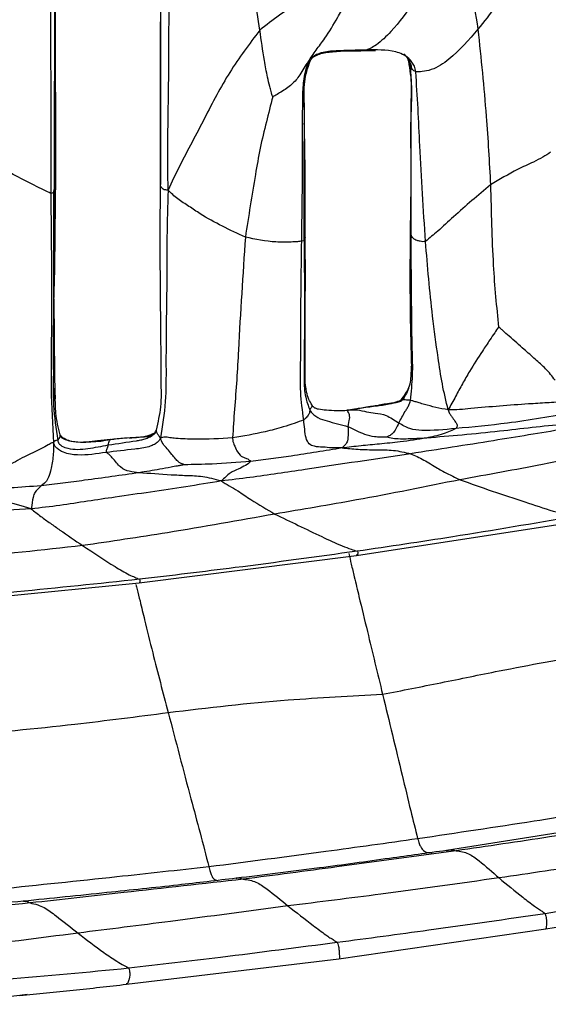
# Model space of a CAD drawing. Units: millimetres. Extents: x -1122 to 1820, y -1231 to 1748.
# Drawn here: x 233 to 258, y 234 to 281 of the extents above; entities that cross this region are included whole.
import ezdxf

# ---------------------------------------------------------------- set-up
doc = ezdxf.new("R2010")
doc.units = ezdxf.units.MM

msp = doc.modelspace()

# ---------------------------------------------------------------- linework, layer by layer
at = {"color": 7, "linetype": 'Continuous', "lineweight": 25}
for p, q in [((234.416, 273.152), (234.403, 285.047)), ((239.378, 285.019), (239.359, 273.238)), ((249.028, 279.568), (249.523, 279.568)), ((251.167, 278.978), (251.113, 279.088)), ((246.153, 277.104), (246.153, 276.853)), ((234.337, 273.051), (234.329, 270.034)), ((251.2, 270.866), (251.187, 270.986)), ((234.324, 267.843), (234.324, 267.035)), ((239.178, 261.604), (239.171, 261.638)), ((237.01, 261.187), (237.168, 261.201)), ((248.617, 255.71), (258.837, 257.279)), ((238.365, 254.41), (248.617, 255.71)), ((228.058, 253.411), (238.365, 254.41)), ((262.847, 243.34), (252.871, 241.766)), ((257.57, 238.061), (267.098, 239.661)), ((247.794, 236.639), (257.57, 238.061)), ((237.754, 235.444), (247.794, 236.639)), ((233.074, 234.955), (232.726, 234.916))]:
    msp.add_line(p, q, dxfattribs=at)
for points, knots in [([(244.056, 280.536), (243.898, 281.645), (243.615, 283.63), (243.266, 285.596), (243.111, 286.464)], [0, 0, 0, 0, 0.5583098, 1, 1, 1, 1]), ([(257.828, 285.694), (257.761, 285.557), (257.621, 285.272), (257.317, 284.714), (256.785, 283.881), (255.829, 282.439), (254.935, 281.305), (254.362, 280.579)], [0, 0, 0, 0, 0.080363, 0.167281, 0.306151, 0.555555, 1, 1, 1, 1]), ([(234.36, 284.938), (234.358, 282.725), (234.356, 278.773), (234.343, 274.799), (234.337, 273.051)], [0, 0, 0, 0, 0.5600019, 1, 1, 1, 1]), ([(239.362, 273.209), (239.366, 275.407), (239.371, 279.333), (239.378, 283.262), (239.381, 284.992)], [0, 0, 0, 0, 0.559993, 1, 1, 1, 1]), ([(253.087, 285.128), (252.908, 284.74), (252.564, 283.992), (251.985, 282.913), (251.254, 281.72), (250.459, 280.652), (249.707, 279.926), (249.298, 279.675), (249.155, 279.622), (249.086, 279.596)], [0, 0, 0, 0, 0.178745, 0.345372, 0.51182, 0.762917, 0.897851, 0.950814, 1, 1, 1, 1]), ([(253.087, 285.128), (253.202, 284.912), (253.433, 284.48), (253.764, 283.661), (254.065, 282.351), (254.246, 281.272), (254.362, 280.579)], [0, 0, 0, 0, 0.155207, 0.311037, 0.557919, 1, 1, 1, 1]), ([(234.177, 284.662), (234.177, 282.45), (234.177, 278.502), (234.183, 274.557), (234.185, 272.822)], [0, 0, 0, 0, 0.5600166, 1, 1, 1, 1]), ([(239.723, 272.975), (239.717, 273.726), (239.705, 275.207), (239.749, 277.418), (239.768, 280.599), (239.782, 283.054), (239.791, 284.778)], [0, 0, 0, 0, 0.1908502, 0.3765935, 0.5622637, 1, 1, 1, 1]), ([(248.751, 283.035), (248.428, 282.897), (247.802, 282.63), (246.858, 282.276), (245.913, 281.833), (244.969, 281.258), (244.361, 280.777), (244.056, 280.536)], [0, 0, 0, 0, 0.197657, 0.381469, 0.565644, 0.782337, 1, 1, 1, 1]), ([(246.352, 279.058), (246.472, 279.237), (246.709, 279.591), (247.211, 280.244), (247.663, 281.009), (248.084, 281.753), (248.456, 282.367), (248.651, 282.807), (248.751, 283.035)], [0, 0, 0, 0, 0.156692, 0.310559, 0.553779, 0.700406, 0.844372, 1, 1, 1, 1]), ([(244.056, 280.536), (243.564, 279.883), (242.576, 278.573), (241.625, 276.727), (240.861, 275.239), (240.239, 274.08), (239.898, 273.35), (239.723, 272.975)], [0, 0, 0, 0, 0.276992, 0.555279, 0.701445, 0.846809, 1, 1, 1, 1]), ([(244.667, 277.385), (244.654, 277.423), (244.627, 277.506), (244.584, 277.671), (244.511, 277.941), (244.391, 278.427), (244.234, 279.315), (244.126, 280.058), (244.056, 280.536)], [0, 0, 0, 0, 0.037805, 0.081047, 0.1594829, 0.2993676, 0.5496544, 1, 1, 1, 1]), ([(254.362, 280.579), (253.932, 280.082), (253.291, 279.34), (252.326, 278.681), (251.699, 278.562), (251.514, 278.567), (251.422, 278.57)], [0, 0, 0, 0, 0.50766, 0.755895, 0.8773, 1, 1, 1, 1]), ([(254.362, 280.579), (254.504, 279.208), (254.756, 276.758), (254.895, 274.302), (254.956, 273.221)], [0, 0, 0, 0, 0.5596879, 1, 1, 1, 1]), ([(249.086, 279.596), (248.614, 279.587), (247.908, 279.575), (247.108, 279.521), (246.742, 279.383), (246.515, 279.272), (246.41, 279.134), (246.352, 279.058)], [0, 0, 0, 0, 0.494916, 0.740203, 0.821443, 0.902401, 1, 1, 1, 1]), ([(246.431, 279.071), (246.457, 279.119), (246.504, 279.204), (246.66, 279.318), (246.974, 279.465), (247.798, 279.561), (248.517, 279.565), (249.028, 279.568)], [0, 0, 0, 0, 0.060384, 0.108526, 0.208681, 0.437506, 1, 1, 1, 1]), ([(249.086, 279.596), (249.061, 279.582), (249.03, 279.565), (249.029, 279.57), (249.028, 279.571)], [0, 0, 0, 0, 0.81204, 1, 1, 1, 1]), ([(251.422, 278.57), (251.406, 278.659), (251.375, 278.825), (251.248, 279.036), (251.069, 279.237), (250.808, 279.41), (250.139, 279.622), (249.554, 279.607), (249.086, 279.596)], [0, 0, 0, 0, 0.0953773, 0.1768809, 0.2580065, 0.3794537, 0.5029762, 1, 1, 1, 1]), ([(251.167, 278.978), (251.139, 279.054), (251.086, 279.194), (250.96, 279.325), (250.881, 279.388), (250.854, 279.41)], [0, 0, 0, 0, 0.433672, 0.805231, 1, 1, 1, 1]), ([(250.89, 279.38), (250.927, 279.347), (250.99, 279.292), (251.037, 279.206), (251.063, 279.118), (251.076, 279.072)], [0, 0, 0, 0, 0.412622, 0.697607, 1, 1, 1, 1]), ([(246.352, 279.058), (246.275, 278.956), (246.122, 278.754), (245.919, 278.35), (245.584, 277.959), (245.157, 277.665), (244.861, 277.496), (244.733, 277.418), (244.683, 277.393), (244.667, 277.385)], [0, 0, 0, 0, 0.163601, 0.322298, 0.572074, 0.821987, 0.933398, 0.978631, 1, 1, 1, 1]), ([(246.036, 270.571), (246.059, 272.156), (246.093, 274.437), (246.072, 276.994), (246.116, 278.256), (246.273, 278.789), (246.352, 279.058)], [0, 0, 0, 0, 0.558427, 0.803492, 0.900907, 1, 1, 1, 1]), ([(246.154, 270.606), (246.147, 272.032), (246.137, 274.169), (246.185, 276.662), (246.114, 278.086), (246.327, 278.75), (246.431, 279.071)], [0, 0, 0, 0, 0.504487, 0.756277, 0.881889, 1, 1, 1, 1]), ([(246.43, 279.072), (246.422, 279.059), (246.41, 279.04), (246.37, 279.02), (246.358, 279.045), (246.352, 279.058)], [0, 0, 0, 0, 0.5334566, 0.7616124, 1, 1, 1, 1]), ([(251.076, 279.072), (251.139, 278.67), (251.27, 277.844), (251.159, 276.338), (251.207, 274.048), (251.178, 272.183), (251.16, 270.988)], [0, 0, 0, 0, 0.150135, 0.308043, 0.556289, 1, 1, 1, 1]), ([(251.422, 278.57), (251.36, 278.601), (251.237, 278.662), (251.229, 278.825), (251.19, 278.92), (251.167, 278.978)], [0, 0, 0, 0, 0.282248, 0.562422, 1, 1, 1, 1]), ([(251.2, 270.866), (251.2, 272.387), (251.199, 274.577), (251.211, 277.041), (251.222, 278.223), (251.185, 278.733), (251.167, 278.978)], [0, 0, 0, 0, 0.563734, 0.811701, 0.909097, 1, 1, 1, 1]), ([(251.884, 270.554), (251.785, 272.056), (251.647, 274.148), (251.541, 276.824), (251.461, 277.992), (251.422, 278.57)], [0, 0, 0, 0, 0.562774, 0.783744, 1, 1, 1, 1]), ([(244.667, 277.385), (244.566, 276.99), (244.36, 276.183), (244.064, 274.963), (243.746, 273.145), (243.528, 271.741), (243.374, 270.755)], [0, 0, 0, 0, 0.180907, 0.368791, 0.556856, 1, 1, 1, 1]), ([(246.2, 270.768), (246.204, 272.238), (246.208, 274.098), (246.167, 275.784), (246.158, 276.137)], [0, 0, 0, 0, 0.7906199, 1, 1, 1, 1]), ([(234.185, 272.822), (234.08, 272.871), (233.867, 272.97), (233.225, 273.294), (232.408, 273.72), (231.417, 274.246), (230.752, 274.576), (230.418, 274.742)], [0, 0, 0, 0, 0.120405, 0.243465, 0.495583, 0.746557, 1, 1, 1, 1]), ([(246.146, 274.767), (246.146, 274.663), (246.144, 274.275), (246.145, 273.889), (246.146, 273.606)], [0, 0, 0, 0, 0.266052, 1, 1, 1, 1]), ([(246.146, 274.767), (246.146, 274.463), (246.146, 274.076), (246.146, 273.69), (246.146, 273.606)], [0, 0, 0, 0, 0.78259, 1, 1, 1, 1]), ([(257.79, 274.77), (257.676, 274.689), (257.448, 274.527), (256.884, 274.26), (256.033, 273.873), (255.377, 273.476), (254.956, 273.221)], [0, 0, 0, 0, 0.1544623, 0.310388, 0.5578857, 1, 1, 1, 1]), ([(239.171, 261.638), (239.258, 262.004), (239.44, 262.767), (239.386, 263.961), (239.398, 265.733), (239.346, 268.817), (239.356, 271.493), (239.362, 273.209)], [0, 0, 0, 0, 0.096637, 0.201909, 0.307492, 0.556085, 1, 1, 1, 1]), ([(239.723, 272.975), (239.654, 272.98), (239.521, 272.988), (239.466, 273.049), (239.382, 273.118), (239.371, 273.171), (239.362, 273.209)], [0, 0, 0, 0, 0.197729, 0.382038, 0.566161, 1, 1, 1, 1]), ([(254.956, 273.221), (254.369, 272.728), (253.524, 272.019), (252.52, 271.079), (252.076, 270.713), (251.884, 270.554)], [0, 0, 0, 0, 0.562877, 0.810674, 1, 1, 1, 1]), ([(254.956, 273.221), (254.984, 271.955), (255.022, 270.191), (255.186, 267.953), (255.287, 266.98), (255.337, 266.501)], [0, 0, 0, 0, 0.563988, 0.785531, 1, 1, 1, 1]), ([(234.337, 273.051), (234.335, 273.009), (234.332, 272.951), (234.334, 272.856), (234.235, 272.834), (234.185, 272.822)], [0, 0, 0, 0, 0.55802, 0.777414, 1, 1, 1, 1]), ([(234.185, 272.822), (234.209, 270.613), (234.243, 267.536), (234.171, 263.609), (234.265, 261.887), (234.312, 261.032)], [0, 0, 0, 0, 0.561462, 0.782062, 1, 1, 1, 1]), ([(234.319, 266.048), (234.322, 267.199), (234.329, 269.499), (234.332, 271.792), (234.334, 272.936)], [0, 0, 0, 0, 0.500744, 1, 1, 1, 1]), ([(234.325, 267.792), (234.325, 267.791), (234.326, 267.79), (234.328, 267.803), (234.331, 267.844), (234.337, 267.947), (234.347, 268.209), (234.37, 269.034), (234.392, 270.728), (234.407, 272.235), (234.416, 273.152)], [0, 0, 0, 0, 0.003931, 0.014295, 0.025037, 0.050243, 0.083419, 0.179247, 0.500385, 1, 1, 1, 1]), ([(234.4, 273.151), (234.399, 273.143), (234.394, 273.114), (234.361, 273.078), (234.337, 273.051)], [0, 0, 0, 0, 0.258746, 1, 1, 1, 1]), ([(239.723, 272.975), (239.702, 272.235), (239.661, 270.769), (239.669, 268.573), (239.632, 266.55), (239.622, 264.686), (239.637, 262.972), (239.458, 261.829), (239.367, 261.254)], [0, 0, 0, 0, 0.189536, 0.375065, 0.561205, 0.706686, 0.852495, 1, 1, 1, 1]), ([(243.374, 270.755), (242.645, 271.092), (241.723, 271.518), (240.718, 272.208), (240.152, 272.564), (239.869, 272.835), (239.723, 272.975)], [0, 0, 0, 0, 0.554035, 0.700512, 0.844904, 1, 1, 1, 1]), ([(251.16, 270.988), (251.149, 269.498), (251.137, 267.717), (251.189, 265.723), (251.208, 265.123), (251.214, 264.804), (251.218, 264.657), (251.221, 264.601), (251.221, 264.602), (251.221, 264.602)], [0, 0, 0, 0, 0.653861, 0.782057, 0.876463, 0.914177, 0.949871, 0.987505, 1, 1, 1, 1]), ([(251.17, 263.035), (251.214, 263.432), (251.302, 264.236), (251.247, 265.695), (251.225, 267.907), (251.21, 269.71), (251.2, 270.866)], [0, 0, 0, 0, 0.153498, 0.310629, 0.55806, 1, 1, 1, 1]), ([(251.884, 270.554), (251.84, 270.546), (251.751, 270.53), (251.613, 270.565), (251.421, 270.606), (251.252, 270.721), (251.221, 270.808), (251.2, 270.866)], [0, 0, 0, 0, 0.069338, 0.139019, 0.248178, 0.497118, 1, 1, 1, 1]), ([(243.374, 270.755), (243.257, 268.976), (243.11, 266.73), (242.975, 264.017), (242.859, 262.636), (242.8, 261.719), (242.771, 261.269)], [0, 0, 0, 0, 0.562642, 0.710085, 0.857579, 1, 1, 1, 1]), ([(246.036, 270.571), (245.976, 270.56), (245.857, 270.537), (245.425, 270.517), (244.569, 270.504), (243.853, 270.655), (243.374, 270.755)], [0, 0, 0, 0, 0.125175, 0.248235, 0.498289, 1, 1, 1, 1]), ([(246.133, 262.122), (246.072, 262.558), (245.95, 263.438), (246.001, 265.007), (245.991, 267.389), (246.018, 269.328), (246.036, 270.571)], [0, 0, 0, 0, 0.154733, 0.311757, 0.558808, 1, 1, 1, 1]), ([(246.152, 270.608), (246.153, 270.606), (246.158, 270.589), (246.092, 270.58), (246.036, 270.571)], [0, 0, 0, 0, 0.150466, 1, 1, 1, 1]), ([(246.148, 270.654), (246.162, 269.119), (246.181, 266.907), (246.138, 264.429), (246.164, 263.264), (246.344, 262.791), (246.419, 262.594)], [0, 0, 0, 0, 0.565263, 0.814433, 0.922807, 1, 1, 1, 1]), ([(246.187, 270.765), (246.189, 270.758), (246.204, 270.718), (246.174, 270.683), (246.148, 270.654)], [0, 0, 0, 0, 0.174405, 1, 1, 1, 1]), ([(246.527, 262.814), (246.474, 262.903), (246.355, 263.102), (246.176, 263.708), (246.214, 264.763), (246.186, 266.393), (246.218, 268.419), (246.206, 269.955), (246.2, 270.768)], [0, 0, 0, 0, 0.038958, 0.086519, 0.246523, 0.42777, 0.697092, 1, 1, 1, 1]), ([(252.953, 262.595), (252.856, 263.001), (252.66, 263.815), (252.441, 265.295), (252.134, 267.535), (251.982, 269.375), (251.884, 270.554)], [0, 0, 0, 0, 0.156262, 0.313113, 0.559694, 1, 1, 1, 1]), ([(234.323, 267.766), (234.33, 267.353), (234.354, 265.962), (234.347, 264.455), (234.381, 263.364), (234.384, 263.253)], [0, 0, 0, 0, 0.275491, 0.926563, 1, 1, 1, 1]), ([(234.311, 264.494), (234.313, 264.865), (234.316, 265.711), (234.323, 266.547), (234.327, 267.017)], [0, 0, 0, 0, 0.438505, 1, 1, 1, 1]), ([(255.337, 266.501), (255.275, 266.413), (255.135, 266.214), (254.881, 265.837), (254.477, 265.233), (254.04, 264.543), (253.622, 263.826), (253.3, 263.213), (253.071, 262.806), (252.953, 262.595)], [0, 0, 0, 0, 0.070884, 0.159222, 0.298134, 0.546405, 0.694194, 0.842011, 1, 1, 1, 1]), ([(258.006, 263.993), (257.864, 264.176), (257.597, 264.523), (257.067, 264.98), (256.487, 265.503), (255.971, 265.955), (255.59, 266.285), (255.427, 266.435), (255.359, 266.485), (255.337, 266.501)], [0, 0, 0, 0, 0.207869, 0.393176, 0.57937, 0.825294, 0.933598, 0.978325, 1, 1, 1, 1]), ([(234.311, 264.494), (234.296, 263.931), (234.266, 262.813), (234.43, 261.706), (234.512, 261.157)], [0, 0, 0, 0, 0.5041965, 1, 1, 1, 1]), ([(250.736, 263.062), (250.876, 263.251), (251.16, 263.633), (251.218, 264.214), (251.215, 264.547), (251.214, 264.642)], [0, 0, 0, 0, 0.408858, 0.830448, 1, 1, 1, 1]), ([(234.38, 263.043), (234.379, 263.045), (234.372, 263.073), (234.313, 263.624), (234.311, 263.985), (234.31, 264.181)], [0, 0, 0, 0, 0.026681, 0.473404, 1, 1, 1, 1]), ([(251.078, 263.596), (251.036, 263.493), (250.957, 263.303), (250.856, 263.14), (250.81, 263.066)], [0, 0, 0, 0, 0.540643, 1, 1, 1, 1]), ([(234.384, 263.253), (234.382, 262.979), (234.378, 262.357), (234.526, 261.751), (234.609, 261.413)], [0, 0, 0, 0, 0.441176, 1, 1, 1, 1]), ([(248.169, 262.586), (248.648, 262.654), (249.337, 262.751), (250.09, 262.853), (250.408, 262.926), (250.582, 262.957), (250.683, 263.026), (250.736, 263.062)], [0, 0, 0, 0, 0.5565744, 0.8004466, 0.864588, 0.9290096, 1, 1, 1, 1]), ([(250.81, 263.066), (250.775, 263.038), (250.707, 262.982), (250.556, 262.947), (250.442, 262.928), (250.365, 262.915)], [0, 0, 0, 0, 0.250611, 0.492918, 1, 1, 1, 1]), ([(250.403, 262.934), (250.466, 262.964), (250.554, 263.004), (250.645, 263.005), (250.705, 263.043), (250.736, 263.062)], [0, 0, 0, 0, 0.552235, 0.769101, 1, 1, 1, 1]), ([(250.62, 261.97), (250.717, 262.151), (250.841, 262.38), (251.011, 262.655), (251.113, 262.819), (251.15, 262.957), (251.17, 263.035)], [0, 0, 0, 0, 0.534282, 0.675099, 0.816959, 1, 1, 1, 1]), ([(251.17, 263.035), (251.086, 263.046), (250.969, 263.06), (250.84, 263.064), (250.771, 263.063), (250.736, 263.062)], [0, 0, 0, 0, 0.554579, 0.772241, 1, 1, 1, 1]), ([(252.953, 262.595), (252.759, 262.629), (252.382, 262.694), (251.915, 262.824), (251.582, 262.92), (251.381, 262.981), (251.238, 263.024), (251.193, 263.031), (251.17, 263.035)], [0, 0, 0, 0, 0.261818, 0.509307, 0.631396, 0.752998, 0.87687, 1, 1, 1, 1]), ([(258.486, 262.985), (258.198, 262.963), (257.623, 262.92), (256.586, 262.865), (255.385, 262.766), (254.297, 262.688), (253.49, 262.591), (253.132, 262.594), (252.953, 262.595)], [0, 0, 0, 0, 0.156469, 0.313075, 0.559571, 0.805983, 0.902907, 1, 1, 1, 1]), ([(246.419, 262.594), (246.412, 262.532), (246.403, 262.444), (246.352, 262.346), (246.257, 262.227), (246.174, 262.157), (246.133, 262.122)], [0, 0, 0, 0, 0.563927, 0.811944, 0.906938, 1, 1, 1, 1]), ([(246.504, 262.787), (246.518, 262.789), (246.558, 262.795), (246.473, 262.673), (246.419, 262.594)], [0, 0, 0, 0, 0.356415, 1, 1, 1, 1]), ([(246.419, 262.594), (246.44, 262.554), (246.481, 262.478), (246.543, 262.418), (246.646, 262.326), (246.868, 262.168), (247.367, 262.03), (247.889, 261.889), (248.236, 261.796)], [0, 0, 0, 0, 0.043815, 0.084069, 0.125248, 0.251042, 0.502124, 1, 1, 1, 1]), ([(248.198, 262.554), (247.863, 262.55), (247.396, 262.544), (246.893, 262.601), (246.714, 262.65), (246.644, 262.689), (246.604, 262.717), (246.561, 262.761), (246.54, 262.794), (246.527, 262.814)], [0, 0, 0, 0, 0.563114, 0.782459, 0.875448, 0.899817, 0.92551, 0.956413, 1, 1, 1, 1]), ([(248.236, 261.796), (248.257, 261.938), (248.295, 262.192), (248.312, 262.272), (248.252, 262.48), (248.167, 262.592), (248.168, 262.588), (248.169, 262.586)], [0, 0, 0, 0, 0.3111228, 0.5577277, 0.8034289, 0.9011324, 1, 1, 1, 1]), ([(248.169, 262.586), (248.331, 262.596), (248.648, 262.614), (249.114, 262.492), (249.528, 262.425), (250.009, 262.383), (250.417, 262.107), (250.62, 261.97)], [0, 0, 0, 0, 0.194817, 0.380379, 0.565793, 0.784552, 1, 1, 1, 1]), ([(248.557, 262.601), (248.519, 262.6), (248.454, 262.597), (248.358, 262.584), (248.274, 262.571), (248.224, 262.56), (248.198, 262.554)], [0, 0, 0, 0, 0.3340315, 0.5722884, 0.7796806, 1, 1, 1, 1]), ([(249.108, 262.716), (248.995, 262.7), (248.831, 262.676), (248.665, 262.639), (248.587, 262.621), (248.559, 262.61), (248.557, 262.605), (248.557, 262.601)], [0, 0, 0, 0, 0.519117, 0.751817, 0.864363, 0.924454, 1, 1, 1, 1]), ([(250.365, 262.915), (250.243, 262.901), (250.076, 262.882), (249.822, 262.833), (249.66, 262.803), (249.505, 262.777), (249.357, 262.754), (249.241, 262.736), (249.161, 262.723), (249.116, 262.717), (249.101, 262.715), (249.093, 262.714)], [0, 0, 0, 0, 0.344349, 0.470788, 0.578165, 0.676673, 0.776241, 0.883809, 0.94147, 0.97063, 1, 1, 1, 1]), ([(252.953, 262.595), (252.972, 262.533), (253.006, 262.423), (253.112, 262.292), (253.229, 262.125), (253.352, 261.95), (253.399, 261.834), (253.349, 261.758), (253.316, 261.707)], [0, 0, 0, 0, 0.10527, 0.189363, 0.270988, 0.444707, 0.634048, 1, 1, 1, 1]), ([(258.893, 262.452), (257.843, 262.275), (255.971, 261.959), (254.126, 261.784), (253.316, 261.707)], [0, 0, 0, 0, 0.560714, 1, 1, 1, 1]), ([(246.133, 262.122), (245.99, 262.065), (245.702, 261.95), (245.061, 261.751), (244.097, 261.491), (243.289, 261.355), (242.771, 261.269)], [0, 0, 0, 0, 0.153585, 0.309644, 0.55781, 1, 1, 1, 1]), ([(247.941, 260.79), (247.778, 260.79), (247.468, 260.789), (247.016, 260.837), (246.669, 260.842), (246.379, 260.947), (246.22, 261.269), (246.177, 261.681), (246.148, 261.972), (246.133, 262.122)], [0, 0, 0, 0, 0.177543, 0.338727, 0.512265, 0.632172, 0.743912, 0.867374, 1, 1, 1, 1]), ([(236.9, 260.934), (237.343, 260.999), (237.855, 261.075), (238.433, 261.165), (238.637, 261.217), (238.83, 261.297), (239.044, 261.405), (239.125, 261.553), (239.171, 261.638)], [0, 0, 0, 0, 0.5459149, 0.6315564, 0.7168265, 0.8015904, 0.8863353, 1, 1, 1, 1]), ([(237.889, 261.264), (238.043, 261.275), (238.394, 261.301), (238.816, 261.374), (239.058, 261.489), (239.125, 261.521)], [0, 0, 0, 0, 0.3618826, 0.8221259, 1, 1, 1, 1]), ([(239.167, 261.608), (239.151, 261.568), (239.123, 261.498), (239.043, 261.412), (238.976, 261.378), (238.935, 261.357)], [0, 0, 0, 0, 0.342848, 0.587342, 1, 1, 1, 1]), ([(239.367, 261.254), (239.332, 261.305), (239.266, 261.403), (239.224, 261.456), (239.184, 261.533), (239.181, 261.576), (239.178, 261.604)], [0, 0, 0, 0, 0.231105, 0.440082, 0.648896, 1, 1, 1, 1]), ([(248.236, 261.796), (248.232, 261.607), (248.224, 261.229), (248.174, 261.03), (248.076, 260.923), (247.986, 260.835), (247.941, 260.79)], [0, 0, 0, 0, 0.278512, 0.555439, 0.777244, 1, 1, 1, 1]), ([(250.044, 261.297), (249.953, 261.299), (249.761, 261.302), (249.42, 261.312), (248.903, 261.451), (248.496, 261.662), (248.236, 261.796)], [0, 0, 0, 0, 0.145643, 0.306023, 0.555161, 1, 1, 1, 1]), ([(250.62, 261.97), (250.53, 261.778), (250.399, 261.498), (250.203, 261.374), (250.105, 261.33), (250.066, 261.308), (250.05, 261.3), (250.044, 261.297)], [0, 0, 0, 0, 0.564919, 0.818776, 0.932095, 0.9784, 1, 1, 1, 1]), ([(253.316, 261.707), (252.767, 261.656), (252.005, 261.585), (251.143, 261.667), (250.794, 261.869), (250.62, 261.97)], [0, 0, 0, 0, 0.562147, 0.780881, 1, 1, 1, 1]), ([(260.091, 261.977), (259.532, 261.875), (258.423, 261.674), (256.755, 261.407), (254.347, 261.008), (252.488, 260.721), (251.182, 260.52)], [0, 0, 0, 0, 0.189196, 0.375181, 0.561224, 1, 1, 1, 1]), ([(260.091, 261.977), (259.545, 261.958), (258.482, 261.921), (256.916, 261.758), (255.292, 261.566), (253.617, 261.397), (252.491, 261.304), (251.935, 261.259)], [0, 0, 0, 0, 0.196085, 0.381849, 0.567784, 0.786428, 1, 1, 1, 1]), ([(253.316, 261.707), (253.148, 261.624), (252.906, 261.503), (252.343, 261.349), (252.06, 261.287), (251.935, 261.259)], [0, 0, 0, 0, 0.55846, 0.804645, 1, 1, 1, 1]), ([(234.512, 261.157), (234.491, 261.157), (234.466, 261.158), (234.417, 261.14), (234.39, 261.125), (234.35, 261.128), (234.325, 261.066), (234.312, 261.032)], [0, 0, 0, 0, 0.548051, 0.655393, 0.763036, 0.870611, 1, 1, 1, 1]), ([(234.609, 261.413), (234.61, 261.377), (234.612, 261.308), (234.585, 261.258), (234.571, 261.224), (234.514, 261.16), (234.513, 261.158), (234.512, 261.157)], [0, 0, 0, 0, 0.1114446, 0.2096903, 0.3143147, 0.5595867, 1, 1, 1, 1]), ([(234.512, 261.157), (234.527, 261.103), (234.552, 261.017), (234.633, 260.931), (234.77, 260.845), (235.186, 260.691), (235.951, 260.748), (236.583, 260.872), (236.9, 260.934)], [0, 0, 0, 0, 0.063311, 0.101099, 0.137571, 0.258639, 0.627232, 1, 1, 1, 1]), ([(234.609, 261.413), (234.626, 261.374), (234.654, 261.308), (234.729, 261.246), (234.797, 261.22), (234.932, 261.167), (235.66, 260.985), (236.385, 261.093), (237.01, 261.187)], [0, 0, 0, 0, 0.049364, 0.082444, 0.110357, 0.136954, 0.254517, 1, 1, 1, 1]), ([(236.402, 261.125), (236.042, 261.077), (235.58, 261.015), (235.028, 261.129), (234.795, 261.234), (234.669, 261.346), (234.635, 261.401), (234.627, 261.413)], [0, 0, 0, 0, 0.575151, 0.736579, 0.896578, 0.976634, 1, 1, 1, 1]), ([(236.99, 261.183), (236.894, 261.175), (236.699, 261.158), (236.497, 261.135), (236.395, 261.124)], [0, 0, 0, 0, 0.4925495, 1, 1, 1, 1]), ([(239.367, 261.254), (239.321, 261.182), (239.237, 261.051), (239.029, 260.928), (238.682, 260.792), (237.923, 260.713), (237.25, 260.633), (236.8, 260.58)], [0, 0, 0, 0, 0.098653, 0.178829, 0.259502, 0.505695, 1, 1, 1, 1]), ([(236.9, 260.934), (236.919, 261.008), (236.947, 261.115), (236.994, 261.192), (237.011, 261.188), (237.024, 261.189), (237.015, 261.188), (237.01, 261.187)], [0, 0, 0, 0, 0.561793, 0.807459, 0.917743, 0.960741, 1, 1, 1, 1]), ([(238.935, 261.357), (238.891, 261.347), (238.808, 261.329), (238.629, 261.307), (238.427, 261.293), (238.111, 261.279), (237.612, 261.252), (237.212, 261.208), (236.99, 261.183)], [0, 0, 0, 0, 0.133369, 0.253088, 0.363901, 0.471892, 0.707173, 1, 1, 1, 1]), ([(242.771, 261.269), (242.179, 261.23), (241.292, 261.172), (240.275, 261.226), (239.81, 261.271), (239.548, 261.323), (239.431, 261.278), (239.367, 261.254)], [0, 0, 0, 0, 0.4966455, 0.7434759, 0.8244029, 0.9045054, 1, 1, 1, 1]), ([(240.492, 259.998), (240.481, 260.003), (240.457, 260.014), (240.406, 260.031), (240.332, 260.058), (240.232, 260.11), (240.068, 260.279), (239.886, 260.503), (239.689, 260.751), (239.452, 260.998), (239.397, 261.165), (239.367, 261.254)], [0, 0, 0, 0, 0.037577, 0.081056, 0.162599, 0.304467, 0.422531, 0.544896, 0.694237, 0.837127, 1, 1, 1, 1]), ([(242.771, 261.269), (242.775, 261.212), (242.781, 261.112), (242.827, 260.979), (242.899, 260.798), (243.04, 260.517), (243.248, 260.347), (243.483, 260.301), (243.57, 260.211), (243.623, 260.157)], [0, 0, 0, 0, 0.058087, 0.101982, 0.142123, 0.258402, 0.461369, 0.675515, 1, 1, 1, 1]), ([(251.935, 261.259), (251.519, 261.194), (250.773, 261.078), (249.738, 260.977), (248.824, 260.893), (248.239, 260.825), (247.941, 260.79)], [0, 0, 0, 0, 0.3080403, 0.5527574, 0.7717157, 1, 1, 1, 1]), ([(251.935, 261.259), (251.778, 261.248), (251.478, 261.229), (251.061, 261.213), (250.662, 261.209), (250.33, 261.227), (250.139, 261.274), (250.044, 261.297)], [0, 0, 0, 0, 0.2013873, 0.3862524, 0.5720014, 0.7893164, 1, 1, 1, 1]), ([(262.318, 261.064), (260.684, 260.702), (257.765, 260.054), (254.821, 259.524), (253.525, 259.291)], [0, 0, 0, 0, 0.559855, 1, 1, 1, 1]), ([(234.312, 261.032), (234.289, 261.036), (234.247, 261.043), (234.159, 260.988), (234, 260.899), (233.594, 260.69), (232.901, 260.368), (232.152, 259.936), (231.631, 259.691), (231.403, 259.584)], [0, 0, 0, 0, 0.052621, 0.096637, 0.138111, 0.259123, 0.506215, 0.78351, 1, 1, 1, 1]), ([(234.312, 261.032), (234.312, 260.806), (234.313, 260.365), (234.159, 259.644), (234.001, 259.17), (233.839, 259.072), (233.723, 259.003)], [0, 0, 0, 0, 0.194099, 0.380085, 0.559309, 1, 1, 1, 1]), ([(236.8, 260.58), (236.35, 260.511), (235.676, 260.408), (234.916, 260.511), (234.598, 260.681), (234.41, 260.816), (234.346, 260.956), (234.312, 261.032)], [0, 0, 0, 0, 0.494208, 0.739012, 0.820742, 0.902413, 1, 1, 1, 1]), ([(236.8, 260.58), (236.806, 260.614), (236.816, 260.674), (236.86, 260.783), (236.885, 260.875), (236.9, 260.934)], [0, 0, 0, 0, 0.31609, 0.561547, 1, 1, 1, 1]), ([(247.941, 260.79), (247.542, 260.725), (246.75, 260.595), (245.625, 260.419), (244.583, 260.273), (243.943, 260.196), (243.623, 260.157)], [0, 0, 0, 0, 0.282754, 0.561928, 0.781152, 1, 1, 1, 1]), ([(247.941, 260.79), (248.183, 260.768), (248.661, 260.724), (249.513, 260.698), (250.357, 260.711), (250.908, 260.584), (251.182, 260.52)], [0, 0, 0, 0, 0.284541, 0.562999, 0.782617, 1, 1, 1, 1]), ([(238.354, 259.62), (238.197, 259.638), (237.887, 259.673), (237.497, 259.809), (237.177, 260.236), (236.93, 260.509), (236.843, 260.557), (236.8, 260.58)], [0, 0, 0, 0, 0.283793, 0.562742, 0.809136, 0.905937, 1, 1, 1, 1]), ([(243.623, 260.157), (243.007, 260.104), (242.148, 260.03), (241.141, 260.011), (240.706, 260.002), (240.492, 259.998)], [0, 0, 0, 0, 0.563502, 0.78563, 1, 1, 1, 1]), ([(251.182, 260.52), (249.522, 260.268), (247.428, 259.951), (244.897, 259.577), (243.58, 259.385), (242.692, 259.282), (242.241, 259.23)], [0, 0, 0, 0, 0.557568, 0.703503, 0.849422, 1, 1, 1, 1]), ([(243.623, 260.157), (243.559, 260.096), (243.445, 259.986), (243.067, 259.802), (242.658, 259.638), (242.381, 259.367), (242.241, 259.23)], [0, 0, 0, 0, 0.311567, 0.557087, 0.776926, 1, 1, 1, 1]), ([(251.182, 260.52), (251.389, 260.429), (251.803, 260.245), (252.403, 259.853), (252.975, 259.542), (253.34, 259.375), (253.525, 259.291)], [0, 0, 0, 0, 0.276763, 0.554074, 0.773996, 1, 1, 1, 1]), ([(240.492, 259.998), (240.436, 259.987), (240.325, 259.966), (240.115, 259.929), (239.788, 259.87), (239.193, 259.755), (238.682, 259.673), (238.354, 259.62)], [0, 0, 0, 0, 0.081669, 0.159959, 0.299612, 0.549282, 1, 1, 1, 1]), ([(242.241, 259.23), (241.68, 259.138), (240.567, 258.955), (238.892, 258.707), (237.347, 258.481), (235.92, 258.279), (234.603, 258.063), (233.713, 257.964), (233.261, 257.914)], [0, 0, 0, 0, 0.18826, 0.373684, 0.559007, 0.704568, 0.850017, 1, 1, 1, 1]), ([(238.354, 259.62), (237.498, 259.497), (236.305, 259.326), (234.754, 259.13), (234.067, 259.045), (233.723, 259.003)], [0, 0, 0, 0, 0.55846, 0.779381, 1, 1, 1, 1]), ([(242.241, 259.23), (241.942, 259.308), (241.361, 259.461), (240.581, 259.474), (239.544, 259.528), (238.844, 259.582), (238.354, 259.62)], [0, 0, 0, 0, 0.194889, 0.379784, 0.564907, 1, 1, 1, 1]), ([(242.241, 259.23), (242.363, 259.154), (242.601, 259.004), (243.097, 258.722), (243.792, 258.233), (244.384, 257.889), (244.763, 257.667)], [0, 0, 0, 0, 0.161024, 0.316067, 0.5607387, 1, 1, 1, 1]), ([(253.525, 259.291), (251.895, 258.961), (248.984, 258.373), (246.053, 257.883), (244.763, 257.667)], [0, 0, 0, 0, 0.559875, 1, 1, 1, 1]), ([(253.525, 259.291), (254.028, 259.108), (255.04, 258.739), (256.521, 258.273), (257.666, 257.87), (258.453, 257.659), (258.763, 257.58), (258.892, 257.546)], [0, 0, 0, 0, 0.280088, 0.56336, 0.812418, 0.921566, 1, 1, 1, 1]), ([(233.723, 259.003), (233.239, 258.966), (232.27, 258.893), (230.928, 258.823), (229.707, 258.79), (228.977, 258.764), (228.613, 258.752)], [0, 0, 0, 0, 0.28047, 0.561741, 0.781708, 1, 1, 1, 1]), ([(233.723, 259.003), (233.619, 258.904), (233.473, 258.767), (233.35, 258.524), (233.29, 258.117), (233.261, 257.914)], [0, 0, 0, 0, 0.562234, 0.783083, 1, 1, 1, 1]), ([(233.261, 257.914), (232.833, 258.046), (232.004, 258.301), (230.816, 258.384), (229.672, 258.398), (228.336, 258.393), (226.814, 258.405), (225.787, 258.463), (225.274, 258.493)], [0, 0, 0, 0, 0.148091, 0.286619, 0.4258, 0.564555, 0.78218, 1, 1, 1, 1]), ([(233.261, 257.914), (232.524, 257.866), (231.068, 257.772), (228.89, 257.676), (226.887, 257.557), (225.042, 257.446), (223.335, 257.328), (222.19, 257.265), (221.607, 257.234)], [0, 0, 0, 0, 0.189816, 0.375209, 0.560139, 0.705304, 0.85013, 1, 1, 1, 1]), ([(233.261, 257.914), (233.41, 257.794), (233.701, 257.56), (234.167, 257.23), (234.823, 256.768), (235.331, 256.421), (235.687, 256.177)], [0, 0, 0, 0, 0.195062, 0.37909, 0.56413, 1, 1, 1, 1]), ([(244.763, 257.667), (243.074, 257.363), (240.057, 256.819), (237.022, 256.373), (235.687, 256.177)], [0, 0, 0, 0, 0.559897, 1, 1, 1, 1]), ([(244.763, 257.667), (245.506, 257.31), (246.575, 256.796), (247.768, 256.224), (248.343, 256.014), (248.564, 255.942), (248.657, 255.911)], [0, 0, 0, 0, 0.563858, 0.811735, 0.920148, 1, 1, 1, 1]), ([(258.892, 257.546), (256.986, 257.22), (253.581, 256.637), (250.162, 256.133), (248.657, 255.911)], [0, 0, 0, 0, 0.559989, 1, 1, 1, 1]), ([(235.687, 256.177), (233.784, 255.968), (230.387, 255.595), (226.981, 255.305), (225.483, 255.178)], [0, 0, 0, 0, 0.5600099, 1, 1, 1, 1]), ([(235.687, 256.177), (236.198, 255.839), (236.933, 255.352), (237.753, 254.86), (238.152, 254.681), (238.297, 254.616), (238.368, 254.584)], [0, 0, 0, 0, 0.563401, 0.810563, 0.907039, 1, 1, 1, 1]), ([(248.657, 255.911), (246.739, 255.645), (243.314, 255.17), (239.879, 254.763), (238.368, 254.584)], [0, 0, 0, 0, 0.560021, 1, 1, 1, 1]), ([(248.261, 255.806), (248.298, 255.639), (248.377, 255.29), (248.544, 254.594), (248.796, 253.53), (249.244, 251.68), (249.617, 250.138), (249.856, 249.149)], [0, 0, 0, 0, 0.08234, 0.172403, 0.310723, 0.558382, 1, 1, 1, 1]), ([(248.657, 255.911), (248.672, 255.898), (248.703, 255.87), (248.685, 255.818), (248.676, 255.761), (248.649, 255.715), (248.627, 255.718), (248.616, 255.719)], [0, 0, 0, 0, 0.101781, 0.210028, 0.381581, 0.689062, 1, 1, 1, 1]), ([(238.368, 254.584), (236.439, 254.379), (232.996, 254.014), (229.547, 253.701), (228.03, 253.563)], [0, 0, 0, 0, 0.560034, 1, 1, 1, 1]), ([(238.368, 254.584), (238.379, 254.571), (238.401, 254.543), (238.392, 254.497), (238.391, 254.447), (238.38, 254.411), (238.369, 254.416), (238.364, 254.419)], [0, 0, 0, 0, 0.106903, 0.221467, 0.402678, 0.727364, 1, 1, 1, 1]), ([(238.208, 254.333), (238.226, 254.259), (238.285, 254.02), (238.428, 253.446), (238.669, 252.443), (239.094, 250.698), (239.481, 249.23), (239.729, 248.288)], [0, 0, 0, 0, 0.041554, 0.132773, 0.278216, 0.537239, 1, 1, 1, 1]), ([(249.856, 249.149), (250.774, 249.33), (252.612, 249.692), (255.885, 250.371), (258.251, 250.802), (259.697, 251.066)], [0, 0, 0, 0, 0.279799, 0.559888, 1, 1, 1, 1]), ([(239.729, 248.288), (241.614, 248.513), (244.241, 248.827), (247.62, 249.027), (249.111, 249.109), (249.856, 249.149)], [0, 0, 0, 0, 0.560111, 0.780164, 1, 1, 1, 1]), ([(249.856, 249.149), (250.164, 247.875), (250.608, 246.04), (251.154, 243.767), (251.403, 242.77), (251.512, 242.334)], [0, 0, 0, 0, 0.560814, 0.807796, 1, 1, 1, 1]), ([(229.687, 247.17), (231.569, 247.348), (234.929, 247.668), (238.263, 248.098), (239.729, 248.288)], [0, 0, 0, 0, 0.560197, 1, 1, 1, 1]), ([(239.729, 248.288), (240.085, 246.926), (240.582, 245.031), (241.235, 242.605), (241.511, 241.539), (241.649, 241.008)], [0, 0, 0, 0, 0.561066, 0.781217, 1, 1, 1, 1]), ([(251.512, 242.334), (253.348, 242.606), (256.628, 243.094), (259.897, 243.623), (261.336, 243.856)], [0, 0, 0, 0, 0.559889, 1, 1, 1, 1]), ([(263.355, 243.31), (261.486, 243.002), (258.148, 242.452), (254.798, 241.967), (253.325, 241.754)], [0, 0, 0, 0, 0.560079, 1, 1, 1, 1]), ([(241.649, 241.008), (243.492, 241.245), (246.785, 241.668), (250.067, 242.13), (251.512, 242.334)], [0, 0, 0, 0, 0.559948, 1, 1, 1, 1]), ([(251.512, 242.334), (251.537, 242.25), (251.586, 242.085), (251.682, 241.878), (251.836, 241.703), (252.008, 241.664), (252.139, 241.67), (252.198, 241.673)], [0, 0, 0, 0, 0.088635, 0.174376, 0.348543, 0.709213, 1, 1, 1, 1]), ([(252.871, 241.766), (251.982, 241.643), (250.026, 241.372), (246.678, 240.904), (244.253, 240.612), (242.94, 240.454)], [0, 0, 0, 0, 0.276575, 0.608531, 1, 1, 1, 1]), ([(253.325, 241.754), (251.449, 241.496), (248.099, 241.034), (244.746, 240.6), (243.27, 240.409)], [0, 0, 0, 0, 0.559911, 1, 1, 1, 1]), ([(252.871, 241.762), (252.889, 241.766), (252.975, 241.784), (253.103, 241.817), (253.257, 241.773), (253.325, 241.754)], [0, 0, 0, 0, 0.126432, 0.617914, 1, 1, 1, 1]), ([(253.325, 241.754), (253.427, 241.742), (253.611, 241.721), (253.979, 241.602), (254.553, 241.186), (255.042, 240.75), (255.356, 240.471)], [0, 0, 0, 0, 0.17478, 0.313891, 0.559567, 1, 1, 1, 1]), ([(265.275, 241.896), (263.423, 241.635), (260.117, 241.17), (256.81, 240.684), (255.356, 240.471)], [0, 0, 0, 0, 0.560043, 1, 1, 1, 1]), ([(231.763, 239.952), (233.609, 240.144), (236.906, 240.486), (240.199, 240.848), (241.649, 241.008)], [0, 0, 0, 0, 0.559884, 1, 1, 1, 1]), ([(241.649, 241.008), (241.671, 240.922), (241.715, 240.753), (241.792, 240.541), (241.912, 240.368), (242.001, 240.358), (242.059, 240.351)], [0, 0, 0, 0, 0.131046, 0.258903, 0.51959, 1, 1, 1, 1]), ([(242.942, 240.454), (242.027, 240.345), (240.007, 240.106), (236.638, 239.753), (234.2, 239.503), (232.882, 239.367)], [0, 0, 0, 0, 0.275351, 0.608248, 1, 1, 1, 1]), ([(243.27, 240.409), (241.39, 240.198), (238.033, 239.821), (234.681, 239.45), (233.206, 239.287)], [0, 0, 0, 0, 0.5599548, 1, 1, 1, 1]), ([(242.942, 240.452), (242.989, 240.464), (243.08, 240.487), (243.207, 240.435), (243.27, 240.409)], [0, 0, 0, 0, 0.5093291, 1, 1, 1, 1]), ([(243.27, 240.409), (243.375, 240.399), (243.565, 240.382), (243.949, 240.257), (244.54, 239.849), (245.056, 239.421), (245.387, 239.147)], [0, 0, 0, 0, 0.173571, 0.312803, 0.558682, 1, 1, 1, 1]), ([(255.356, 240.471), (253.497, 240.209), (250.179, 239.743), (246.851, 239.329), (245.387, 239.147)], [0, 0, 0, 0, 0.559969, 1, 1, 1, 1]), ([(255.356, 240.471), (255.73, 240.164), (256.29, 239.705), (256.92, 239.215), (257.215, 239.005), (257.412, 238.889), (257.49, 238.817), (257.532, 238.779)], [0, 0, 0, 0, 0.4963614, 0.7436818, 0.8259647, 0.9080817, 1, 1, 1, 1]), ([(267.3, 240.382), (265.48, 240.065), (262.23, 239.499), (258.967, 238.999), (257.532, 238.779)], [0, 0, 0, 0, 0.560026, 1, 1, 1, 1]), ([(232.892, 239.369), (232.169, 239.307), (230.605, 239.173), (227.203, 238.879), (224.606, 238.678), (222.89, 238.545)], [0, 0, 0, 0, 0.2255208, 0.4881395, 1, 1, 1, 1]), ([(233.206, 239.287), (231.319, 239.104), (227.949, 238.778), (224.562, 238.549), (223.071, 238.449)], [0, 0, 0, 0, 0.559908, 1, 1, 1, 1]), ([(232.895, 239.367), (232.938, 239.376), (233.021, 239.393), (233.147, 239.321), (233.206, 239.287)], [0, 0, 0, 0, 0.523199, 1, 1, 1, 1]), ([(233.206, 239.287), (233.324, 239.264), (233.535, 239.223), (233.954, 239.044), (234.586, 238.562), (235.124, 238.137), (235.47, 237.863)], [0, 0, 0, 0, 0.1733582, 0.3125019, 0.5581115, 1, 1, 1, 1]), ([(245.387, 239.147), (243.537, 238.9), (240.235, 238.46), (236.926, 238.046), (235.47, 237.863)], [0, 0, 0, 0, 0.560016, 1, 1, 1, 1]), ([(245.387, 239.147), (245.786, 238.837), (246.382, 238.373), (247.049, 237.867), (247.365, 237.643), (247.578, 237.527), (247.668, 237.454), (247.715, 237.416)], [0, 0, 0, 0, 0.4977374, 0.7455134, 0.8277562, 0.9100047, 1, 1, 1, 1]), ([(257.532, 238.779), (255.701, 238.514), (252.433, 238.04), (249.157, 237.607), (247.715, 237.416)], [0, 0, 0, 0, 0.56003, 1, 1, 1, 1]), ([(257.532, 238.779), (257.555, 238.697), (257.603, 238.526), (257.6, 238.38), (257.598, 238.298), (257.594, 238.174), (257.577, 238.097), (257.569, 238.061)], [0, 0, 0, 0, 0.104421, 0.21726, 0.396645, 0.71648, 1, 1, 1, 1]), ([(235.47, 237.863), (233.608, 237.619), (230.283, 237.183), (226.942, 236.883), (225.472, 236.751)], [0, 0, 0, 0, 0.5600145, 1, 1, 1, 1]), ([(235.47, 237.863), (235.875, 237.552), (236.481, 237.085), (237.224, 236.574), (237.572, 236.368), (237.79, 236.272), (237.841, 236.225), (237.867, 236.2)], [0, 0, 0, 0, 0.498203, 0.746227, 0.885177, 0.939868, 1, 1, 1, 1]), ([(247.715, 237.416), (245.879, 237.178), (242.599, 236.754), (239.313, 236.369), (237.867, 236.2)], [0, 0, 0, 0, 0.560029, 1, 1, 1, 1]), ([(247.715, 237.416), (247.742, 237.331), (247.798, 237.154), (247.8, 236.998), (247.814, 236.896), (247.81, 236.827), (247.826, 236.599), (247.793, 236.645), (247.792, 236.646)], [0, 0, 0, 0, 0.103091, 0.214492, 0.39166, 0.707538, 0.989584, 1, 1, 1, 1]), ([(237.867, 236.2), (235.928, 236.009), (233.48, 235.769), (230.521, 235.579), (228.98, 235.47), (227.942, 235.418), (227.414, 235.391)], [0, 0, 0, 0, 0.556919, 0.702738, 0.848568, 1, 1, 1, 1]), ([(237.867, 236.2), (237.887, 236.123), (237.929, 235.965), (237.909, 235.822), (237.895, 235.731), (237.859, 235.641), (237.824, 235.455), (237.756, 235.459), (237.748, 235.459)], [0, 0, 0, 0, 0.103083, 0.213024, 0.383948, 0.689707, 0.962799, 1, 1, 1, 1]), ([(232.723, 234.91), (233.561, 234.993), (235.244, 235.16), (236.915, 235.349), (237.754, 235.444)], [0, 0, 0, 0, 0.497745, 1, 1, 1, 1]), ([(232.726, 234.916), (232.533, 234.894), (230.913, 234.711), (229.281, 234.597), (227.843, 234.498)], [0, 0, 0, 0, 0.118823, 1, 1, 1, 1])]:
    msp.add_open_spline(points, degree=3, knots=knots, dxfattribs=at)

doc.saveas('drawing.dxf')
